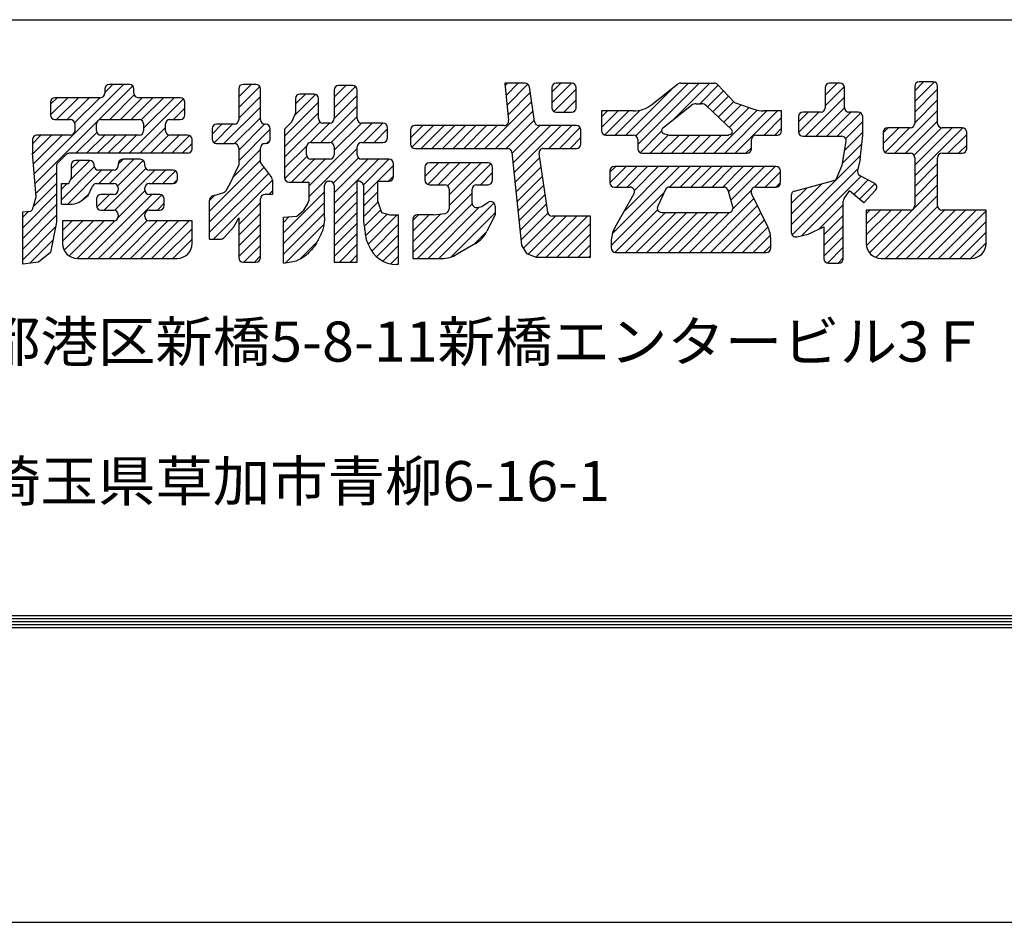
# Model space of a CAD drawing. Extents: x -1540 to 5467, y -764 to 1612.
# Drawn here: x -759 to -563, y -764 to -584 of the extents above; entities that cross this region are included whole.
import ezdxf

# ---------------------------------------------------------------- set-up
doc = ezdxf.new("R2010")
doc.units = 0
doc.header["$LTSCALE"] = 10
doc.header["$MEASUREMENT"] = 0
doc.layers.get('0').update_dxf_attribs({"linetype": 'CONTINUOUS'})
doc.layers.get('DEFPOINTS').update_dxf_attribs({"linetype": 'CONTINUOUS'})
doc.layers.add('WAKU', color=7, linetype='CONTINUOUS')
doc.styles.add('DIM', font='SIMPLEX', dxfattribs={"width": 0.7, "bigfont": 'BIGFONT'})
pattern_1 = [(45, (-1540.2605, -743.097), (-1.0606602, 1.0606602), [])]

msp = doc.modelspace()

# ---------------------------------------------------------------- hatches: boundary and pattern name
at = {"ltscale": 2}
h = msp.add_hatch(dxfattribs=at)
h.set_pattern_fill('ANSI31', color=256, scale=12, style=0)
h.set_pattern_definition(pattern_1)
h.paths.add_polyline_path([(-749.27211668, -607.0817769), (-755.93955911, -607.0817769, 0.4142135624), (-756.82755911, -607.9697769), (-756.82755911, -610.69771859), (-756.10383536, -619.37597962), (-756.73605312, -621.69239692, -0.1887161013), (-757.12233111, -622.21176683), (-758.75748979, -622.34498425), (-758.75748979, -632.84105956), (-755.6213542, -632.39337116), (-753.20894036, -630.46486885), (-752.00273544, -624.43829895), (-752.00273544, -613.23529796, -0.1990085245), (-751.7424139, -612.60715487), (-750.09161345, -610.95757549, -0.1988162138), (-749.46393499, -610.69771859), (-725.87171404, -610.69771859, 0.4142135624), (-724.98371404, -609.80971859), (-724.98371404, -607.9697769, 0.4142135624), (-725.87171404, -607.0817769), (-729.40302289, -607.0817769, -0.4142135624), (-730.29102289, -606.1937769), (-730.29102289, -604.83596108, -0.4142135624), (-729.40302289, -603.94796108), (-727.31916154, -603.94796108, 0.4142135624), (-726.43116154, -603.05996108), (-726.43116154, -600.49683057, 0.4142135624), (-727.31916154, -599.60883057), (-735.67529407, -599.60883057, -0.4142135624), (-736.56329407, -598.72083057), (-736.56329407, -597.84513943, 0.4142135624), (-737.45129407, -596.95713943), (-741.46508408, -596.95713943, 0.4142135624), (-742.35308408, -597.84513943), (-742.35308408, -598.72083057, -0.4142135624), (-743.24108408, -599.60883057), (-752.32094036, -599.60883057, 0.4142135624), (-753.20894036, -600.49683057), (-753.20894036, -603.05996108, 0.4142135624), (-752.32094036, -603.94796108), (-749.27211668, -603.94796108, -0.4142135624), (-748.38411668, -604.83596108), (-748.38411668, -606.1937769, -0.4142135624)])
h.paths.add_polyline_path([(-744.04177417, -606.1937769), (-744.04177417, -604.83596108, -0.4142135624), (-743.15377417, -603.94796108), (-735.5213654, -603.94796108, -0.4142135624), (-734.6333654, -604.83596108), (-734.6333654, -606.1937769, -0.4142135624), (-735.5213654, -607.0817769), (-743.15377417, -607.0817769, -0.4142135624)], flags=16)
h = msp.add_hatch(dxfattribs=at)
h.set_pattern_fill('ANSI31', color=256, scale=12, style=0)
h.set_pattern_definition(pattern_1)
h.paths.add_polyline_path([(-715.67618901, -609.64958539), (-715.67618901, -613.1007159), (-717.36487709, -616.7166588), (-718.15555159, -618.09931354, -0.1905160464), (-718.66543907, -618.50728194), (-720.83895066, -619.17555973, 0.3293112968), (-721.46597902, -620.02434581), (-721.46597902, -627.80554682), (-719.20761067, -627.80554682, 0.2125187418), (-718.54778407, -627.51183031), (-716.64115334, -625.39491862), (-715.67618901, -623.58694778), (-715.67618901, -631.49774028, 0.4142135624), (-714.78818901, -632.38574028), (-712.2218465, -632.38574028, 0.4142135624), (-711.3338465, -631.49774028), (-711.3338465, -619.77422406, -0.4142135624), (-710.4458465, -618.88622406), (-708.92143466, -618.88622406), (-708.92143466, -616.05461248, 0.1654999799), (-709.10577822, -615.51293766), (-711.3338465, -612.61859123), (-711.3338465, -609.64958539, -0.4142135624), (-710.4458465, -608.76158539), (-710.29191582, -608.76158539, 0.4142135624), (-709.40391582, -607.87358539), (-709.40391582, -605.79258075, 0.4142135624), (-710.29191582, -604.90458075), (-710.4458465, -604.90458075, -0.4142135624), (-711.3338465, -604.01658075), (-711.3338465, -597.83750854, 0.4142135624), (-712.2218465, -596.94950854), (-714.78818901, -596.94950854, 0.4142135624), (-715.67618901, -597.83750854), (-715.67618901, -604.01658075, -0.4142135624), (-716.56418901, -604.90458075), (-720.09549585, -604.90458075, 0.4142135624), (-720.98349585, -605.79258075), (-720.98349585, -607.87358539, 0.4142135624), (-720.09549585, -608.76158539), (-716.56418901, -608.76158539, -0.4142135624)])
h = msp.add_hatch(dxfattribs=at)
h.set_pattern_fill('ANSI31', color=256, scale=12, style=0)
h.set_pattern_definition(pattern_1)
h.paths.add_polyline_path([(-662.04207523, -609.72583715, -0.3840198803), (-661.15888948, -610.52149569), (-659.22573437, -629.01086152), (-658.26077003, -630.6983009), (-656.33083936, -631.42148972), (-645.47498308, -631.42148972), (-645.47498308, -623.22535336), (-653.15032844, -623.22535336, -0.3724831947), (-654.02906772, -622.46526458), (-655.73556849, -610.74174837, -0.4572127424), (-654.85682921, -609.72583715), (-648.29291376, -609.72583715, 0.4142135624), (-647.40491376, -608.83783715), (-647.40491376, -606.03364369, 0.4142135624), (-648.29291376, -605.14564369), (-655.78205069, -605.14564369, -0.3724831947), (-656.66078997, -604.38555491), (-657.66764667, -597.46853438, 0.3724831947), (-658.54638595, -596.7084456), (-662.60311254, -596.7084456), (-661.82346111, -604.16530223, -0.4450659478), (-662.70664685, -605.14564369), (-680.53193009, -605.14564369, 0.4142135624), (-681.41993009, -606.03364369), (-681.41993009, -608.83783715, 0.4142135624), (-680.53193009, -609.72583715)])
h.paths.add_polyline_path([(-653.19470377, -601.60595255, 0.4142135624), (-652.30670377, -602.49395255), (-649.25787809, -602.49395255, 0.4142135624), (-648.36987809, -601.60595255), (-648.36987809, -597.5964456, 0.4142135624), (-649.25787809, -596.7084456), (-652.30670377, -596.7084456, 0.4142135624), (-653.19470377, -597.5964456)])
h.paths.add_polyline_path([(-668.22862631, -616.95772053), (-665.90352438, -616.95772053, 0.4142135624), (-665.01552438, -616.06972053), (-665.01552438, -613.50659123, 0.4142135624), (-665.90352438, -612.61859123), (-677.63703508, -612.61859123, 0.4142135624), (-678.52503508, -613.50659123), (-678.52503508, -616.06972053, 0.4142135624), (-677.63703508, -616.95772053), (-674.5882094, -616.95772053, -0.4142135624), (-673.7002094, -617.84572053), (-673.7002094, -621.79576212, -0.3767421402), (-674.47343969, -622.67631418), (-676.836347, -622.98429163), (-680.04944692, -622.98429163, 0.4142135624), (-680.93744692, -623.87229163), (-680.93744692, -631.66255145), (-675.11825431, -631.66255145, 0.1336372974), (-672.11834535, -630.84617235), (-668.45581021, -628.69333376, 0.1448637754), (-666.16149415, -626.23878466), (-664.53304322, -622.98429163), (-664.53304322, -621.2264154, 0.5917046472), (-665.89753769, -620.47708435), (-667.18669563, -621.29685105), (-668.02538186, -621.49404309, -0.4835861794), (-669.11662631, -620.62961513), (-669.11662631, -617.84572053, -0.4142135624)])
h = msp.add_hatch(dxfattribs=at)
h.set_pattern_fill('ANSI31', color=256, scale=12, style=0)
h.set_pattern_definition(pattern_1)
h.paths.add_polyline_path([(-620.12280295, -596.98886671, 0.2072104221), (-620.77040768, -596.7084456), (-627.55515858, -596.7084456, 0.1691257441), (-628.10670643, -596.90050094), (-633.2447942, -600.9725219, -0.1691257441), (-636.92177985, -602.25289082), (-643.30381183, -602.25289082), (-643.30381183, -606.18614601, 0.4142135624), (-642.41581183, -607.07414601), (-636.95457431, -607.07414601, -0.4142135624), (-636.06657431, -607.96214601), (-636.06657431, -609.8020877, 0.4142135624), (-635.17857431, -610.6900877), (-614.27789542, -610.6900877, 0.4142135624), (-613.38989542, -609.8020877), (-613.38989542, -607.96214601, -0.4142135624), (-612.50189542, -607.07414601), (-608.24686482, -607.07414601, 0.4142135624), (-607.35886482, -606.18614601), (-607.35886482, -602.25289082), (-610.93707126, -602.25289082, -0.0843099888), (-612.89145762, -601.92098298), (-616.7672736, -600.56545024)])
h.paths.add_polyline_path([(-617.37521265, -605.96754216, -0.572465734), (-617.60768158, -606.96172467), (-617.96952075, -607.07414601), (-629.77916113, -607.07414601), (-630.90862782, -606.72322723, -0.6028986052), (-631.10067789, -605.6939221), (-625.33762454, -601.12660541, -0.1691257441), (-624.41837813, -600.80651318), (-623.38998703, -600.80651318, -0.1924866021), (-622.36969345, -601.21441196)], flags=16)
h.paths.add_polyline_path([(-640.72712374, -613.34177884, 0.4142135624), (-641.61512374, -614.22977884), (-641.61512374, -616.55184641, 0.4142135624), (-640.72712374, -617.43984641), (-637.5875933, -617.43984641, -0.5741293849), (-636.81430261, -618.76438451), (-640.60915243, -625.48664335, 0.1291923164), (-641.37388115, -628.39689729), (-641.37388115, -629.56923796, 0.4142135624), (-640.48588115, -630.45723796), (-610.41803608, -630.45723796, 0.4142135624), (-609.53003608, -629.56923796), (-609.53003608, -627.96806413, 0.1140242327), (-610.13008383, -625.37104506), (-613.37816655, -618.71739928, -0.5544234262), (-612.58017372, -617.43984641), (-608.4881054, -617.43984641, 0.4142135624), (-607.6001054, -616.55184641), (-607.6001054, -614.22977884, 0.4142135624), (-608.4881054, -613.34177884)])
h.paths.add_polyline_path([(-618.88440457, -617.43984641), (-629.71627913, -617.43984641, 0.2892034288), (-630.5179096, -617.94583518), (-632.08398142, -621.23215452, 0.5513455482), (-631.28235095, -622.50216575), (-617.94476122, -622.50216575, 0.4983451741), (-617.09097566, -621.37004647), (-618.03061902, -618.08372713, 0.3348059142)], flags=17)
h = msp.add_hatch(dxfattribs=at)
h.set_pattern_fill('ANSI31', color=256, scale=12, style=0)
h.set_pattern_definition(pattern_1)
h.paths.add_polyline_path([(-594.47092926, -608.35546945), (-595.29680163, -613.1007159), (-596.33687043, -615.5950336, -0.2301876228), (-596.91896848, -616.10892889), (-600.84535106, -617.19878347), (-604.766768, -618.2299727, 0.3407533338), (-605.42893415, -619.08877598), (-605.42893415, -626.46620977, 0.4774365445), (-604.35500415, -627.33452655), (-602.05155597, -626.84129627), (-598.91542038, -625.39491862), (-598.91542038, -631.73880322, 0.4142135624), (-598.02742038, -632.62680322), (-595.94355904, -632.62680322, 0.4142135624), (-595.05555904, -631.73880322), (-595.05555904, -620.24329545, -0.1556235976), (-594.89154975, -619.72911508), (-593.80534316, -618.19968392), (-590.95445912, -620.57366344), (-588.60836344, -618.04896832, 0.4940081981), (-588.84551803, -616.65855403), (-591.78449038, -615.1128718, -0.3458177118), (-592.23259643, -614.11141657), (-591.67818287, -611.89540241), (-591.1956997, -607.07414601), (-591.1956997, -603.38195255, 0.4142135624), (-592.0836997, -602.49395255), (-593.92631846, -602.49395255, -0.4142135624), (-594.81431846, -601.60595255), (-594.81431846, -597.5964456, 0.4142135624), (-595.70231846, -596.7084456), (-597.7861798, -596.7084456, 0.4142135624), (-598.6741798, -597.5964456), (-598.6741798, -601.60595255, -0.4142135624), (-599.5621798, -602.49395255), (-603.09348665, -602.49395255, 0.4142135624), (-603.98148665, -603.38195255), (-603.98148665, -606.42720895, 0.4142135624), (-603.09348665, -607.31520895), (-595.34577824, -607.31520895, -0.4656330937)])
h.paths.add_polyline_path([(-580.82232659, -611.5780877), (-580.82232659, -621.13203987, -0.4142135624), (-581.71032659, -622.02003987), (-590.47197595, -622.02003987), (-590.47197595, -628.70255145, 0.4142135624), (-587.51197595, -631.66255145), (-569.54909214, -631.66255145, 0.4142135624), (-566.58909214, -628.70255145), (-566.58909214, -622.02003987), (-575.35074149, -622.02003987, -0.4142135624), (-576.23874149, -621.13203987), (-576.23874149, -611.5780877, -0.4142135624), (-575.35074149, -610.6900877), (-571.33695148, -610.6900877, 0.4142135624), (-570.44895148, -609.8020877), (-570.44895148, -606.51576957, 0.4142135624), (-571.33695148, -605.62776957), (-575.35074149, -605.62776957, -0.4142135624), (-576.23874149, -604.73976957), (-576.23874149, -597.35538266, 0.4142135624), (-577.12674149, -596.46738266), (-579.93432659, -596.46738266, 0.4142135624), (-580.82232659, -597.35538266), (-580.82232659, -604.73976957, -0.4142135624), (-581.71032659, -605.62776957), (-586.20659777, -605.62776957, 0.4142135624), (-587.09459777, -606.51576957), (-587.09459777, -609.8020877, 0.4142135624), (-586.20659777, -610.6900877), (-581.71032659, -610.6900877, -0.4142135624)])
h = msp.add_hatch(dxfattribs=at)
h.set_pattern_fill('ANSI31', color=256, scale=12, style=0)
h.set_pattern_definition(pattern_1)
h.paths.add_polyline_path([(-698.86626647, -604.66351781), (-697.50612887, -604.66351781, 0.4142135624), (-696.61812887, -603.77551781), (-696.61812887, -598.07857149, -0.4142135624), (-695.73012887, -597.19057149), (-692.92254578, -597.19057149, -0.4142135624), (-692.03454578, -598.07857149), (-692.03454578, -603.77551781, 0.4142135624), (-691.14654578, -604.66351781), (-686.89151519, -604.66351781, -0.4142135624), (-686.00351519, -605.55151781), (-686.00351519, -607.63252365, -0.4142135624), (-686.89151519, -608.52052365), (-691.14654578, -608.52052365, 0.4142135624), (-692.03454578, -609.40852365), (-692.03454578, -611.00740241, 0.4142135624), (-691.14654578, -611.89540241), (-685.68530826, -611.89540241, -0.4142135624), (-684.79730826, -612.78340241), (-684.79730826, -615.34653292, -0.4142135624), (-685.68530826, -616.23453292), (-687.93344385, -616.23453292), (-687.93344385, -620.33260049), (-687.2097201, -622.50216575), (-685.52103202, -622.98429163), (-683.83234393, -622.98429163), (-683.83234393, -632.86786616), (-684.18414234, -632.86786616, -0.3102607705), (-689.70902058, -629.07439394, -0.0341294805), (-690.17273581, -628.07673293, -0.0577614452), (-690.3348368, -627.44575962, -0.0016471459), (-690.41438035, -626.85021746, 0.001520631), (-690.50037857, -626.20510532, 0.0044896254), (-690.6048738, -625.48722946, 0.0030692598), (-690.77358145, -624.43958312), (-690.77358145, -617.12253292, 0.3514718626), (-691.95758145, -616.23453292), (-692.03454578, -616.23453292), (-692.03454578, -632.38574028), (-696.61812887, -632.38574028), (-696.61812887, -617.12253292, 0.4142135624), (-697.50612887, -616.23453292), (-697.66005955, -616.23453292, 0.4142135624), (-698.54805955, -617.12253292), (-698.54805955, -623.53025926, -0.035891559), (-698.75310496, -625.35178207, -0.059019464), (-699.08511756, -626.41847024, -0.0152133775), (-700.05764612, -628.43136018, -0.0377611948), (-700.53356355, -629.19727054, -0.023888492), (-700.94785651, -629.71038434, -0.0113665577), (-701.89193763, -630.72430869, -0.0607702004), (-702.72132605, -631.39080276, -0.04065794), (-704.13325246, -632.11561105), (-706.75026341, -632.62680322), (-706.75026341, -623.46641631), (-704.09660898, -623.22535336), (-702.64916148, -622.02003987), (-701.92543772, -620.81472638), (-701.68419513, -620.1718887), (-701.68419513, -616.47559586), (-705.62102082, -616.47559586, -0.4142135624), (-706.50902082, -615.58759586), (-706.50902082, -605.86883251), (-705.06157331, -604.42245487), (-704.33784956, -602.79528071), (-704.33784956, -599.76601086, -0.4142135624), (-703.44984956, -598.87801086), (-700.64226647, -598.87801086, -0.4142135624), (-699.75426647, -599.76601086), (-699.75426647, -603.77551781, 0.4142135624)])
h.paths.add_polyline_path([(-701.27867831, -608.52052365, 0.4142135624), (-702.16667831, -609.40852365), (-702.16667831, -611.00740241, 0.4142135624), (-701.27867831, -611.89540241), (-697.50612887, -611.89540241, 0.4142135624), (-696.61812887, -611.00740241), (-696.61812887, -609.40852365, 0.4142135624), (-697.50612887, -608.52052365)], flags=17)
h = msp.add_hatch(dxfattribs=at)
h.set_pattern_fill('ANSI31', color=256, scale=12, style=0)
h.set_pattern_definition(pattern_1)
h.paths.add_polyline_path([(-727.94371404, -631.67018234, 0.4142135624), (-724.98371404, -628.71018234), (-724.98371404, -624.19723601), (-733.50412281, -624.19723601, -0.4142135624), (-734.39212281, -623.30923601), (-734.39212281, -622.91567076, -0.4142135624), (-733.50412281, -622.02767076), (-731.42026347, -622.02767076, 0.4142135624), (-730.53226347, -621.13967076), (-730.53226347, -619.78185495, 0.4142135624), (-731.42026347, -618.89385495), (-733.50412281, -618.89385495, -0.4142135624), (-734.39212281, -618.00585495), (-734.39212281, -617.61228969, -0.4142135624), (-733.50412281, -616.72428969), (-728.76660905, -616.72428969, 0.4142135624), (-727.87860905, -615.83628969), (-727.87860905, -614.96059855, 0.4142135624), (-728.76660905, -614.07259855), (-733.50412281, -614.07259855, -0.4142135624), (-734.39212281, -613.18459855), (-734.39212281, -612.79103329, 0.4142135624), (-735.28012281, -611.90303329), (-738.81142965, -611.90303329, 0.4142135624), (-739.69942965, -612.79103329), (-739.69942965, -613.18459855, -0.4142135624), (-740.58742965, -614.07259855), (-743.63625534, -614.07259855, -0.4142135624), (-744.52425534, -613.18459855), (-744.52425534, -613.03209623, 0.4142135624), (-745.41225534, -612.14409623), (-748.21984044, -612.14409623, 0.4142135624), (-749.10784044, -613.03209623), (-749.10784044, -615.63950932), (-749.5903216, -616.72428969), (-751.0377691, -616.72428969), (-751.0377691, -620.82235726), (-748.91663979, -620.82235726, 0.1666898337), (-747.10021284, -620.19949079), (-745.73046226, -619.13491668), (-744.85520953, -617.23993892, -0.2924617633), (-744.04904646, -616.72428969), (-740.58742965, -616.72428969, -0.4142135624), (-739.69942965, -617.61228969), (-739.69942965, -618.00585495, -0.4142135624), (-740.58742965, -618.89385495), (-743.15377417, -618.89385495, 0.4142135624), (-744.04177417, -619.78185495), (-744.04177417, -621.13967076, 0.4142135624), (-743.15377417, -622.02767076), (-740.58742965, -622.02767076, -0.4142135624), (-739.69942965, -622.91567076), (-739.69942965, -623.30923601, -0.4142135624), (-740.58742965, -624.19723601), (-750.79652852, -624.19723601), (-750.79652852, -628.71018234, 0.4142135624), (-747.83652852, -631.67018234)])

# ---------------------------------------------------------------- linework, layer by layer
for p, q in [((-737.45129407, -596.95713943), (-741.46508408, -596.95713943)), ((-712.2218465, -596.94950854), (-714.78818901, -596.94950854)), ((-658.54638595, -596.7084456), (-662.60311254, -596.7084456)), ((-662.60311254, -596.7084456), (-661.82346111, -604.16530223)), ((-649.25787809, -596.7084456), (-652.30670377, -596.7084456)), ((-633.2447942, -600.9725219), (-628.10670643, -596.90050094)), ((-627.55515858, -596.7084456), (-620.77040768, -596.7084456)), ((-620.12280295, -596.98886671), (-616.7672736, -600.56545024)), ((-595.70231846, -596.7084456), (-597.7861798, -596.7084456)), ((-577.12674149, -596.46738266), (-579.93432659, -596.46738266)), ((-742.35308408, -597.84513943), (-742.35308408, -598.72083057)), ((-736.56329407, -598.72083057), (-736.56329407, -597.84513943)), ((-715.67618901, -597.83750854), (-715.67618901, -604.01658075)), ((-711.3338465, -604.01658075), (-711.3338465, -597.83750854)), ((-700.64226647, -598.87801086), (-703.44984956, -598.87801086)), ((-696.61812887, -598.07857149), (-696.61812887, -603.77551781)), ((-692.92254578, -597.19057149), (-695.73012887, -597.19057149)), ((-692.03454578, -603.77551781), (-692.03454578, -598.07857149)), ((-656.66078997, -604.38555491), (-657.66764667, -597.46853438)), ((-653.19470377, -597.5964456), (-653.19470377, -601.60595255)), ((-648.36987809, -601.60595255), (-648.36987809, -597.5964456)), ((-598.6741798, -597.5964456), (-598.6741798, -601.60595255)), ((-594.81431846, -601.60595255), (-594.81431846, -597.5964456)), ((-580.82232659, -597.35538266), (-580.82232659, -604.73976957)), ((-576.23874149, -604.73976957), (-576.23874149, -597.35538266)), ((-753.20894036, -600.49683057), (-753.20894036, -603.05996108)), ((-743.24108408, -599.60883057), (-752.32094036, -599.60883057)), ((-727.31916154, -599.60883057), (-735.67529407, -599.60883057)), ((-726.43116154, -603.05996108), (-726.43116154, -600.49683057)), ((-704.33784956, -599.76601086), (-704.33784956, -602.79528071)), ((-699.75426647, -603.77551781), (-699.75426647, -599.76601086)), ((-624.41837813, -600.80651318), (-623.38998703, -600.80651318)), ((-616.7672736, -600.56545024), (-612.89145762, -601.92098298)), ((-705.06157331, -604.42245487), (-704.33784956, -602.79528071)), ((-652.30670377, -602.49395255), (-649.25787809, -602.49395255)), ((-636.92177985, -602.25289082), (-643.30381183, -602.25289082)), ((-643.30381183, -602.25289082), (-643.30381183, -606.18614601)), ((-631.10067789, -605.6939221), (-625.33762454, -601.12660541)), ((-622.36969345, -601.21441196), (-617.37521265, -605.96754216)), ((-607.35886482, -602.25289082), (-610.93707126, -602.25289082)), ((-607.35886482, -606.18614601), (-607.35886482, -602.25289082)), ((-599.5621798, -602.49395255), (-603.09348665, -602.49395255)), ((-592.0836997, -602.49395255), (-593.92631846, -602.49395255)), ((-752.32094036, -603.94796108), (-749.27211668, -603.94796108)), ((-748.38411668, -604.83596108), (-748.38411668, -606.1937769)), ((-744.04177417, -606.1937769), (-744.04177417, -604.83596108)), ((-743.15377417, -603.94796108), (-735.5213654, -603.94796108)), ((-734.6333654, -604.83596108), (-734.6333654, -606.1937769)), ((-730.29102289, -606.1937769), (-730.29102289, -604.83596108)), ((-729.40302289, -603.94796108), (-727.31916154, -603.94796108)), ((-716.56418901, -604.90458075), (-720.09549585, -604.90458075)), ((-710.29191582, -604.90458075), (-710.4458465, -604.90458075)), ((-706.50902082, -605.86883251), (-705.06157331, -604.42245487)), ((-697.50612887, -604.66351781), (-698.86626647, -604.66351781)), ((-686.89151519, -604.66351781), (-691.14654578, -604.66351781)), ((-603.98148665, -603.38195255), (-603.98148665, -606.42720895)), ((-591.1956997, -607.31520895), (-591.1956997, -603.38195255)), ((-720.98349585, -605.79258075), (-720.98349585, -607.87358539)), ((-709.40391582, -607.87358539), (-709.40391582, -605.79258075)), ((-706.50902082, -605.86883251), (-706.50902082, -615.58759586)), ((-686.00351519, -607.63252365), (-686.00351519, -605.55151781)), ((-681.41993009, -606.03364369), (-681.41993009, -608.83783715)), ((-662.70664685, -605.14564369), (-680.53193009, -605.14564369)), ((-648.29291376, -605.14564369), (-655.78205069, -605.14564369)), ((-647.40491376, -608.83783715), (-647.40491376, -606.03364369)), ((-630.90862782, -606.72322723), (-629.77916113, -607.07414601)), ((-587.09459777, -606.51576957), (-587.09459777, -609.8020877)), ((-581.71032659, -605.62776957), (-586.20659777, -605.62776957)), ((-571.33695148, -605.62776957), (-575.35074149, -605.62776957)), ((-570.44895148, -609.8020877), (-570.44895148, -606.51576957)), ((-756.82755911, -607.9697769), (-756.82755911, -610.69771859)), ((-749.27211668, -607.0817769), (-755.93955911, -607.0817769)), ((-735.5213654, -607.0817769), (-743.15377417, -607.0817769)), ((-725.87171404, -607.0817769), (-729.40302289, -607.0817769)), ((-724.98371404, -609.80971859), (-724.98371404, -607.9697769)), ((-720.09549585, -608.76158539), (-716.56418901, -608.76158539)), ((-710.4458465, -608.76158539), (-710.29191582, -608.76158539)), ((-701.27867831, -608.52052365), (-697.50612887, -608.52052365)), ((-691.14654578, -608.52052365), (-686.89151519, -608.52052365)), ((-642.41581183, -607.07414601), (-636.95457431, -607.07414601)), ((-636.06657431, -607.96214601), (-636.06657431, -609.8020877)), ((-629.77916113, -607.07414601), (-617.96952075, -607.07414601)), ((-617.60768158, -606.96172467), (-617.96952075, -607.07414601)), ((-613.38989542, -609.8020877), (-613.38989542, -607.96214601)), ((-612.50189542, -607.07414601), (-608.24686482, -607.07414601)), ((-603.09348665, -607.31520895), (-595.34577824, -607.31520895)), ((-595.29680163, -613.1007159), (-594.47092926, -608.35546945)), ((-591.67818287, -611.89540241), (-591.1956997, -607.07414601)), ((-591.21982387, -607.31520895), (-591.1956997, -607.31520895)), ((-715.67618901, -609.64958539), (-715.67618901, -613.1007159)), ((-711.3338465, -612.61859123), (-711.3338465, -609.64958539)), ((-702.16667831, -611.00740241), (-702.16667831, -609.40852365)), ((-696.61812887, -609.40852365), (-696.61812887, -611.00740241)), ((-692.03454578, -611.00740241), (-692.03454578, -609.40852365)), ((-680.53193009, -609.72583715), (-662.04207523, -609.72583715)), ((-661.15888948, -610.52149569), (-659.22573437, -629.01086152)), ((-654.02906772, -622.46526458), (-655.73556849, -610.74174837)), ((-654.85682921, -609.72583715), (-648.29291376, -609.72583715)), ((-635.17857431, -610.6900877), (-614.27789542, -610.6900877)), ((-586.20659777, -610.6900877), (-581.71032659, -610.6900877)), ((-575.35074149, -610.6900877), (-571.33695148, -610.6900877)), ((-745.41225534, -612.14409623), (-748.21984044, -612.14409623)), ((-739.69942965, -612.79103329), (-739.69942965, -613.18459855)), ((-735.28012281, -611.90303329), (-738.81142965, -611.90303329)), ((-734.39212281, -613.18459855), (-734.39212281, -612.79103329)), ((-711.3338465, -612.61859123), (-709.10577822, -615.51293766)), ((-697.50612887, -611.89540241), (-701.27867831, -611.89540241)), ((-685.68530826, -611.89540241), (-691.14654578, -611.89540241)), ((-684.79730826, -615.34653292), (-684.79730826, -612.78340241)), ((-665.90352438, -612.61859123), (-677.63703508, -612.61859123)), ((-591.67818287, -611.89540241), (-592.23259643, -614.11141657)), ((-580.82232659, -611.5780877), (-580.82232659, -621.13203987)), ((-576.23874149, -621.13203987), (-576.23874149, -611.5780877)), ((-749.10784044, -613.03209623), (-749.10784044, -615.76003793)), ((-744.52425534, -613.18459855), (-744.52425534, -613.03209623)), ((-740.58742965, -614.07259855), (-743.63625534, -614.07259855)), ((-728.76660905, -614.07259855), (-733.50412281, -614.07259855)), ((-717.36487709, -616.7166588), (-715.67618901, -613.1007159)), ((-678.52503508, -613.50659123), (-678.52503508, -616.06972053)), ((-665.01552438, -616.06972053), (-665.01552438, -613.50659123)), ((-641.61512374, -614.22977884), (-641.61512374, -616.55184641)), ((-608.4881054, -613.34177884), (-640.72712374, -613.34177884)), ((-607.6001054, -616.55184641), (-607.6001054, -614.22977884)), ((-596.33687043, -615.5950336), (-595.29680163, -613.1007159)), ((-744.04904646, -616.72428969), (-740.58742965, -616.72428969)), ((-733.50412281, -616.72428969), (-728.76660905, -616.72428969)), ((-727.87860905, -615.83628969), (-727.87860905, -614.96059855)), ((-718.15555159, -618.09931354), (-717.36487709, -616.7166588)), ((-708.92143466, -616.05461248), (-708.92143466, -618.88622406)), ((-705.62102082, -616.47559586), (-701.68419513, -616.47559586)), ((-701.68419513, -616.47559586), (-701.68419513, -620.1718887)), ((-697.66005955, -616.23453292), (-697.50612887, -616.23453292)), ((-692.03454578, -616.23453292), (-691.95758145, -616.23453292)), ((-692.03454578, -632.38574028), (-692.03454578, -616.23453292)), ((-687.93344385, -620.33260049), (-687.93344385, -616.23453292)), ((-687.93344385, -616.23453292), (-685.68530826, -616.23453292)), ((-600.84535106, -617.19878347), (-596.91896848, -616.10892889)), ((-591.78449038, -615.1128718), (-588.84551803, -616.65855403)), ((-745.73046226, -619.13491668), (-744.85520953, -617.23993892)), ((-739.69942965, -617.61228969), (-739.69942965, -618.00585495)), ((-734.39212281, -618.00585495), (-734.39212281, -617.61228969)), ((-720.83895066, -619.17555973), (-718.66543907, -618.50728194)), ((-698.54805955, -623.53025926), (-698.54805955, -617.12253292)), ((-696.61812887, -617.12253292), (-696.61812887, -632.38574028)), ((-690.77358145, -617.12253292), (-690.77358145, -624.43958312)), ((-677.63703508, -616.95772053), (-674.5882094, -616.95772053)), ((-673.7002094, -617.84572053), (-673.7002094, -621.79576212)), ((-669.11662631, -620.62961513), (-669.11662631, -617.84572053)), ((-668.22862631, -616.95772053), (-665.90352438, -616.95772053)), ((-640.72712374, -617.43984641), (-637.5875933, -617.43984641)), ((-630.5179096, -617.94583518), (-632.08398142, -621.23215452)), ((-629.71627913, -617.43984641), (-618.88440457, -617.43984641)), ((-617.09097566, -621.37004647), (-618.03061902, -618.08372713)), ((-610.13008383, -625.37104506), (-613.37816655, -618.71739928)), ((-612.58017372, -617.43984641), (-608.4881054, -617.43984641)), ((-604.766768, -618.2299727), (-600.84535106, -617.19878347)), ((-594.89154975, -619.72911508), (-593.80534316, -618.19968392)), ((-590.95445912, -620.57366344), (-593.80534316, -618.19968392)), ((-588.60836344, -618.04896832), (-590.95445912, -620.57366344)), ((-747.10021284, -620.19949079), (-745.73046226, -619.13491668)), ((-744.04177417, -619.78185495), (-744.04177417, -621.13967076)), ((-740.58742965, -618.89385495), (-743.15377417, -618.89385495)), ((-731.42026347, -618.89385495), (-733.50412281, -618.89385495)), ((-730.53226347, -621.13967076), (-730.53226347, -619.78185495)), ((-721.46597902, -627.80554682), (-721.46597902, -620.02434581)), ((-711.3338465, -631.49774028), (-711.3338465, -619.77422406)), ((-708.92143466, -618.88622406), (-710.4458465, -618.88622406)), ((-701.92543772, -620.81472638), (-701.68419513, -620.1718887)), ((-687.93344385, -620.33260049), (-687.2097201, -622.50216575)), ((-667.18669563, -621.29685105), (-665.89753769, -620.47708435)), ((-636.81430261, -618.76438451), (-640.60915243, -625.48664335)), ((-605.42893415, -619.08877598), (-605.42893415, -626.46620977)), ((-595.05555904, -631.73880322), (-595.05555904, -620.24329545)), ((-751.0377691, -620.82235726), (-748.91663979, -620.82235726)), ((-743.15377417, -622.02767076), (-740.58742965, -622.02767076)), ((-733.50412281, -622.02767076), (-731.42026347, -622.02767076)), ((-704.09660898, -623.22535336), (-702.64916148, -622.02003987)), ((-702.64916148, -622.02003987), (-701.92543772, -620.81472638)), ((-687.2097201, -622.50216575), (-685.52103202, -622.98429163)), ((-668.02538186, -621.49404309), (-667.18669563, -621.29685105)), ((-664.53304322, -621.2264154), (-664.53304322, -622.98429163)), ((-631.28235095, -622.50216575), (-617.94476122, -622.50216575)), ((-590.47197595, -622.02003987), (-590.47197595, -628.70255145)), ((-581.71032659, -622.02003987), (-590.47197595, -622.02003987)), ((-566.58909214, -622.02003987), (-575.35074149, -622.02003987)), ((-566.58909214, -628.70255145), (-566.58909214, -622.02003987)), ((-750.79652852, -624.19723601), (-750.79652852, -628.71018234)), ((-740.58742965, -624.19723601), (-750.79652852, -624.19723601)), ((-739.69942965, -622.91567076), (-739.69942965, -623.30923601)), ((-734.39212281, -623.30923601), (-734.39212281, -622.91567076)), ((-724.98371404, -624.19723601), (-733.50412281, -624.19723601)), ((-724.98371404, -628.71018234), (-724.98371404, -624.19723601)), ((-716.64115334, -625.39491862), (-715.67618901, -623.58694778)), ((-715.67618901, -623.58694778), (-715.67618901, -631.49774028)), ((-706.75026341, -623.46641631), (-704.09660898, -623.22535336)), ((-706.75026341, -632.62680322), (-706.75026341, -623.46641631)), ((-685.52103202, -622.98429163), (-683.83234393, -622.98429163)), ((-683.83234393, -622.98429163), (-683.83234393, -632.86786616)), ((-680.93744692, -623.87229163), (-680.93744692, -631.66255145)), ((-676.836347, -622.98429163), (-680.04944692, -622.98429163)), ((-676.836347, -622.98429163), (-674.47343969, -622.67631418)), ((-664.53304322, -622.98429163), (-666.16149415, -626.23878466)), ((-645.47498308, -623.22535336), (-653.15032844, -623.22535336)), ((-645.47498308, -631.42148972), (-645.47498308, -623.22535336)), ((-718.54778407, -627.51183031), (-716.64115334, -625.39491862)), ((-602.05155597, -626.84129627), (-598.91542038, -625.39491862)), ((-598.91542038, -625.39491862), (-598.91542038, -631.73880322)), ((-721.46597902, -627.80554682), (-719.20761067, -627.80554682)), ((-641.37388115, -628.39689729), (-641.37388115, -629.56923796)), ((-609.53003608, -629.56923796), (-609.53003608, -627.96806413)), ((-604.35500415, -627.33452655), (-602.05155597, -626.84129627)), ((-668.45581021, -628.69333376), (-672.11834535, -630.84617235)), ((-659.22573437, -629.01086152), (-658.26077003, -630.6983009)), ((-640.48588115, -630.45723796), (-610.41803608, -630.45723796)), ((-747.83652852, -631.67018234), (-727.94371404, -631.67018234)), ((-714.78818901, -632.38574028), (-712.2218465, -632.38574028)), ((-706.75026341, -632.62680322), (-704.13325246, -632.11561105)), ((-696.61812887, -632.38574028), (-692.03454578, -632.38574028)), ((-680.93744692, -631.66255145), (-675.11825431, -631.66255145)), ((-658.26077003, -630.6983009), (-656.33083936, -631.42148972)), ((-656.33083936, -631.42148972), (-645.47498308, -631.42148972)), ((-587.51197595, -631.66255145), (-569.54909214, -631.66255145)), ((-683.83234393, -632.86786616), (-684.18414234, -632.86786616)), ((-598.02742038, -632.62680322), (-595.94355904, -632.62680322))]:
    msp.add_line(p, q, dxfattribs=at)
for points in [[(-758.75748979, -632.84105956), (-758.75748979, -622.34498425), (-757.12233111, -622.21176683, 0.1887161013), (-756.73605312, -621.69239692), (-756.10383536, -619.37597962), (-756.82755911, -610.69771859)], [(-725.87171404, -610.69771859), (-749.46393499, -610.69771859, 0.1988162138), (-750.09161345, -610.95757549), (-751.7424139, -612.60715487, 0.1990085245), (-752.00273544, -613.23529796), (-752.00273544, -624.43829895), (-753.20894036, -630.46486885), (-755.6213542, -632.39337116), (-758.75748979, -632.84105956)], [(-698.54805955, -623.53025926, -0.035891559), (-698.75310496, -625.35178207, -0.059019464), (-699.08511756, -626.41847024, -0.0152133775), (-700.05764612, -628.43136018, -0.0377611948), (-700.53356355, -629.19727054, -0.023888492), (-700.94785651, -629.71038434, -0.0113665577), (-701.89193763, -630.72430869, -0.0607702004), (-702.72132605, -631.39080276, -0.04065794), (-704.13325246, -632.11561105)], [(-690.77358145, -624.43958312, -0.0030692598), (-690.6048738, -625.48722946, -0.0044896254), (-690.50037857, -626.20510532, -0.001520631), (-690.41438035, -626.85021746, 0.0016471459), (-690.3348368, -627.44575962, 0.0577614452), (-690.17273581, -628.07673293, 0.0341294805), (-689.70902058, -629.07439394)]]:
    msp.add_lwpolyline(points, format="xyb", dxfattribs=at)
msp.add_lwpolyline([(-751.0377691, -620.82235726), (-751.0377691, -616.72428969), (-749.5903216, -616.72428969), (-749.10784044, -615.63950932)], dxfattribs=at)
for centre, radius, start, end in [((-741.46508408, -597.84513943), 0.888, 90, 180), ((-737.45129407, -597.84513943), 0.888, 0, 90), ((-714.78818901, -597.83750854), 0.888, 90, 180), ((-712.2218465, -597.83750854), 0.888, 0, 90), ((-658.54638595, -597.5964456), 0.888, 8.2819328958, 90), ((-652.30670377, -597.5964456), 0.888, 90, 180), ((-649.25787809, -597.5964456), 0.888, 0, 90), ((-627.55515858, -597.5964456), 0.888, 90, 128.3974163844), ((-620.77040768, -597.5964456), 0.888, 43.1735466086, 90), ((-597.7861798, -597.5964456), 0.888, 90, 180), ((-595.70231846, -597.5964456), 0.888, 0, 90), ((-579.93432659, -597.35538266), 0.888, 90, 180), ((-577.12674149, -597.35538266), 0.888, 0, 90), ((-743.24108408, -598.72083057), 0.888, 270, 0), ((-735.67529407, -598.72083057), 0.888, 180, 270), ((-703.44984956, -599.76601086), 0.888, 90, 180), ((-700.64226647, -599.76601086), 0.888, 0, 90), ((-695.73012887, -598.07857149), 0.888, 90, 180), ((-692.92254578, -598.07857149), 0.888, 0, 90), ((-752.32094036, -600.49683057), 0.888, 90, 180), ((-727.31916154, -600.49683057), 0.888, 0, 90), ((-636.92177985, -596.33289082), 5.92, 270, 308.3974163844), ((-624.41837813, -602.28651318), 1.48, 90, 128.3974163844), ((-623.38998703, -602.28651318), 1.48, 46.4183522936, 90), ((-652.30670377, -601.60595255), 0.888, 180, 270), ((-649.25787809, -601.60595255), 0.888, 270, 0), ((-610.93707126, -596.33289082), 5.92, 250.7231620061, 270), ((-603.09348665, -603.38195255), 0.888, 90, 180), ((-599.5621798, -601.60595255), 0.888, 270, 0), ((-593.92631846, -601.60595255), 0.888, 180, 270), ((-592.0836997, -603.38195255), 0.888, 0, 90), ((-752.32094036, -603.05996108), 0.888, 180, 270), ((-749.27211668, -604.83596108), 0.888, 0, 90), ((-743.15377417, -604.83596108), 0.888, 90, 180), ((-735.5213654, -604.83596108), 0.888, 0, 90), ((-729.40302289, -604.83596108), 0.888, 90, 180), ((-727.31916154, -603.05996108), 0.888, 270, 0), ((-720.09549585, -605.79258075), 0.888, 90, 180), ((-716.56418901, -604.01658075), 0.888, 270, 0), ((-710.4458465, -604.01658075), 0.888, 180, 270), ((-710.29191582, -605.79258075), 0.888, 0, 90), ((-698.86626647, -603.77551781), 0.888, 180, 270), ((-697.50612887, -603.77551781), 0.888, 270, 0), ((-691.14654578, -603.77551781), 0.888, 180, 270), ((-686.89151519, -605.55151781), 0.888, 0, 90), ((-662.70664685, -604.25764369), 0.888, 270, 5.9688715858), ((-655.78205069, -604.25764369), 0.888, 188.2819328958, 270), ((-581.71032659, -604.73976957), 0.888, 270, 0), ((-575.35074149, -604.73976957), 0.888, 180, 270), ((-749.27211668, -606.1937769), 0.888, 270, 0), ((-743.15377417, -606.1937769), 0.888, 180, 270), ((-735.5213654, -606.1937769), 0.888, 270, 0), ((-729.40302289, -606.1937769), 0.888, 180, 270), ((-680.53193009, -606.03364369), 0.888, 90, 180), ((-648.29291376, -606.03364369), 0.888, 0, 90), ((-642.41581183, -606.18614601), 0.888, 180, 270), ((-630.73297932, -606.15788521), 0.592, 128.3974163844, 252.7402821742), ((-617.78333008, -606.39638264), 0.592, 287.2597178258, 46.4183522936), ((-608.24686482, -606.18614601), 0.888, 270, 0), ((-603.09348665, -606.42720895), 0.888, 180, 270), ((-586.20659777, -606.51576957), 0.888, 90, 180), ((-571.33695148, -606.51576957), 0.888, 0, 90), ((-755.93955911, -607.9697769), 0.888, 90, 180), ((-725.87171404, -607.9697769), 0.888, 0, 90), ((-720.09549585, -607.87358539), 0.888, 180, 270), ((-716.56418901, -609.64958539), 0.888, 0, 90), ((-710.4458465, -609.64958539), 0.888, 90, 180), ((-710.29191582, -607.87358539), 0.888, 270, 0), ((-701.27867831, -609.40852365), 0.888, 90, 180), ((-697.50612887, -609.40852365), 0.888, 0, 90), ((-691.14654578, -609.40852365), 0.888, 90, 180), ((-686.89151519, -607.63252365), 0.888, 270, 0), ((-680.53193009, -608.83783715), 0.888, 180, 270), ((-648.29291376, -608.83783715), 0.888, 270, 0), ((-636.95457431, -607.96214601), 0.888, 0, 90), ((-612.50189542, -607.96214601), 0.888, 90, 180), ((-595.34577824, -608.20320895), 0.888, 350.1270192829, 90), ((-725.87171404, -609.80971859), 0.888, 270, 0), ((-662.04207523, -610.61383715), 0.888, 5.9688715858, 90), ((-654.85682921, -610.61383715), 0.888, 90, 188.2819328958), ((-635.17857431, -609.8020877), 0.888, 180, 270), ((-614.27789542, -609.8020877), 0.888, 270, 0), ((-586.20659777, -609.8020877), 0.888, 180, 270), ((-581.71032659, -611.5780877), 0.888, 0, 90), ((-575.35074149, -611.5780877), 0.888, 90, 180), ((-571.33695148, -609.8020877), 0.888, 270, 0), ((-748.21984044, -613.03209623), 0.888, 90, 180), ((-745.41225534, -613.03209623), 0.888, 0, 90), ((-738.81142965, -612.79103329), 0.888, 90, 180), ((-735.28012281, -612.79103329), 0.888, 0, 90), ((-701.27867831, -611.00740241), 0.888, 180, 270), ((-697.50612887, -611.00740241), 0.888, 270, 0), ((-691.14654578, -611.00740241), 0.888, 180, 270), ((-685.68530826, -612.78340241), 0.888, 0, 90), ((-677.63703508, -613.50659123), 0.888, 90, 180), ((-665.90352438, -613.50659123), 0.888, 0, 90), ((-743.63625534, -613.18459855), 0.888, 180, 270), ((-740.58742965, -613.18459855), 0.888, 270, 0), ((-733.50412281, -613.18459855), 0.888, 180, 270), ((-728.76660905, -614.96059855), 0.888, 0, 90), ((-640.72712374, -614.22977884), 0.888, 90, 180), ((-608.4881054, -614.22977884), 0.888, 0, 90), ((-591.3711474, -614.32693822), 0.888, 165.9537794133, 242.258946941), ((-744.04904646, -617.61228969), 0.888, 90, 155.2087193781), ((-740.58742965, -617.61228969), 0.888, 0, 90), ((-733.50412281, -617.61228969), 0.888, 90, 180), ((-728.76660905, -615.83628969), 0.888, 270, 0), ((-709.80943466, -616.05461248), 0.888, 0, 37.5890814313), ((-705.62102082, -615.58759586), 0.888, 180, 270), ((-697.66005955, -617.12253292), 0.888, 90, 180), ((-697.50612887, -617.12253292), 0.888, 0, 90), ((-691.9191842, -617.41666993), 1.18276044, 14.3998223333, 91.8603823749), ((-685.68530826, -615.34653292), 0.888, 270, 0), ((-677.63703508, -616.06972053), 0.888, 180, 270), ((-665.90352438, -616.06972053), 0.888, 270, 0), ((-640.72712374, -616.55184641), 0.888, 180, 270), ((-608.4881054, -616.55184641), 0.888, 270, 0), ((-597.15647291, -615.25327963), 0.888, 285.5131745776, 337.3650705125), ((-589.258861, -617.44448761), 0.888, 317.099948933, 62.258946941), ((-740.58742965, -618.00585495), 0.888, 270, 0), ((-733.50412281, -618.00585495), 0.888, 180, 270), ((-718.92641071, -617.65849587), 0.888, 287.0908078686, 330.236813788), ((-674.5882094, -617.84572053), 0.888, 0, 90), ((-668.22862631, -617.84572053), 0.888, 90, 180), ((-637.5875933, -618.32784641), 0.888, 330.5544013587, 90), ((-629.71627913, -618.32784641), 0.888, 90, 154.5202018415), ((-618.88440457, -618.32784641), 0.888, 15.9565973952, 90), ((-612.58017372, -618.32784641), 0.888, 90, 206.0200507387), ((-604.54093415, -619.08877598), 0.888, 104.7331416412, 180), ((-748.91663979, -617.86235726), 2.96, 270, 307.8544548094), ((-743.15377417, -619.78185495), 0.888, 90, 180), ((-731.42026347, -619.78185495), 0.888, 0, 90), ((-720.57797902, -620.02434581), 0.888, 107.0908078686, 180), ((-710.4458465, -619.77422406), 0.888, 90, 180), ((-668.22862631, -620.62961513), 0.888, 180, 283.2310756531), ((-665.42104322, -621.2264154), 0.888, 0, 122.4520009604), ((-594.16755904, -620.24329545), 0.888, 144.6175162476, 180), ((-743.15377417, -621.13967076), 0.888, 180, 270), ((-740.58742965, -622.91567076), 0.888, 0, 90), ((-733.50412281, -622.91567076), 0.888, 90, 180), ((-731.42026347, -621.13967076), 0.888, 270, 0), ((-674.5882094, -621.79576212), 0.888, 277.4259756016, 0), ((-653.15032844, -622.33735336), 0.888, 188.2819328958, 270), ((-631.28235095, -621.61416575), 0.888, 154.5202018415, 270), ((-617.94476122, -621.61416575), 0.888, 270, 15.9565973952), ((-581.71032659, -621.13203987), 0.888, 270, 0), ((-575.35074149, -621.13203987), 0.888, 180, 270), ((-740.58742965, -623.30923601), 0.888, 270, 0), ((-733.50412281, -623.30923601), 0.888, 180, 270), ((-680.04944692, -623.87229163), 0.888, 90, 180), ((-671.45571918, -623.58971287), 5.92, 300.4470173495, 333.4179881888), ((-635.45388115, -628.39689729), 5.92, 150.5544013587, 180), ((-615.45003608, -627.96806413), 5.92, 0, 26.0200507387), ((-604.54093415, -626.46620977), 0.888, 180, 282.0860584075), ((-719.20761067, -626.91754682), 0.888, 270, 317.9917069429), ((-747.83652852, -628.71018234), 2.96, 180, 270), ((-727.94371404, -628.71018234), 2.96, 270, 0), ((-684.18414234, -626.94786616), 5.92, 201.0517348574, 270), ((-640.48588115, -629.56923796), 0.888, 180, 270), ((-610.41803608, -629.56923796), 0.888, 270, 0), ((-587.51197595, -628.70255145), 2.96, 180, 270), ((-569.54909214, -628.70255145), 2.96, 270, 0), ((-714.78818901, -631.49774028), 0.888, 180, 270), ((-712.2218465, -631.49774028), 0.888, 270, 0), ((-675.11825431, -625.74255145), 5.92, 270, 300.4470173495), ((-598.02742038, -631.73880322), 0.888, 180, 270), ((-595.94355904, -631.73880322), 0.888, 270, 0)]:
    msp.add_arc(centre, radius, start, end, dxfattribs=at)
at = {"layer": 'DEFPOINTS', "color": 5, "linetype": 'Continuous', "ltscale": 2}
msp.add_line((-1540.26050447, -764.05795698), (1823.73949553, -764.05795698), dxfattribs=at)
at = {"layer": 'WAKU', "ltscale": 2}
for p, q in [((-1460.26050447, -584.05795698), (1739.73949553, -584.05795698)), ((-1459.06050447, -702.85795698), (1738.53949553, -702.85795698)), ((-1460.86050447, -704.65795698), (1740.33949553, -704.65795698)), ((-1460.26050447, -704.05795698), (1739.73949553, -704.05795698)), ((-1459.66050447, -703.45795698), (1739.13949553, -703.45795698)), ((-1461.46050447, -705.25795698), (1740.93949553, -705.25795698))]:
    msp.add_line(p, q, dxfattribs=at)

# ---------------------------------------------------------------- texts
at = {"ltscale": 2, "style": 'DIM', "width": 1.05}
for s, p in [('本社〒105-0004東京都港区新橋5-8-11新橋エンタービル3Ｆ', (-872.48034674, -652.24640532)), ('関東支店〒340-0002埼玉県草加市青柳6-16-1', (-872.48034674, -680.07041671))]:
    msp.add_text(s, height=8, dxfattribs=at).set_placement(p)

doc.saveas('drawing.dxf')
